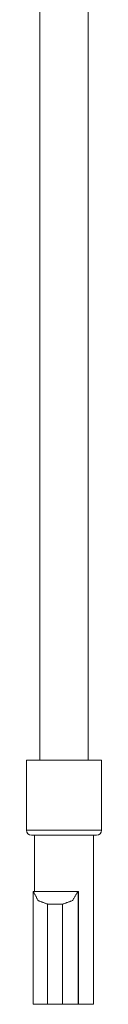
# Model space of a CAD drawing. Units: millimetres. Extents: x 0 to 5084, y 0 to 3324.
# Drawn here: x 1713 to 1720, y 107 to 207 of the extents above; entities that cross this region are included whole.
import ezdxf

# ---------------------------------------------------------------- set-up
doc = ezdxf.new("R2010")
doc.units = ezdxf.units.MM
doc.layers.add('Trimetric', color=7, linetype='Continuous')

msp = doc.modelspace()

# ---------------------------------------------------------------- linework, layer by layer
at = {"layer": 'Trimetric', "color": 252, "linetype": 'Continuous', "lineweight": 18}
for p, q in [((1714.021, 255.606), (1714.021, 132.259)), ((1718.949, 132.259), (1718.949, 255.606))]:
    msp.add_line(p, q, dxfattribs=at)
at = {"layer": 'Trimetric', "color": 2, "linetype": 'Continuous', "lineweight": 18}
for p, q in [((1712.675, 132.258), (1712.675, 125.146)), ((1720.295, 125.146), (1720.295, 132.258)), ((1713.501, 124.638), (1713.501, 118.923)), ((1719.47, 107.493), (1719.47, 124.638)), ((1713.369, 118.923), (1713.369, 107.493)), ((1713.381, 118.923), (1717.906, 118.923)), ((1717.938, 118.923), (1717.938, 107.493)), ((1717.961, 118.923), (1717.938, 118.923)), ((1717.961, 107.493), (1717.961, 118.923)), ((1716.349, 117.653), (1714.827, 117.653)), ((1714.827, 117.653), (1714.827, 107.493)), ((1716.349, 107.493), (1716.349, 117.653)), ((1716.349, 107.493), (1714.827, 107.493)), ((1717.961, 107.493), (1717.938, 107.493))]:
    msp.add_line(p, q, dxfattribs=at)
for centre, start, end in [((1713.183, 125.146), 180, 270), ((1719.787, 125.146), 270, 0)]:
    msp.add_arc(centre, 0.508, start, end, dxfattribs=at)
for points, knots in [([(1716.319, 132.258), (1713.158, 132.258), (1712.675, 132.258)], [0, 0, 0.867438, 1, 1]), ([(1720.295, 132.258), (1719.757, 132.258), (1716.319, 132.258)], [0, 0, 0.135413, 1, 1]), ([(1712.675, 125.146), (1713.158, 125.146), (1716.319, 125.146)], [0, 0, 0.132562, 1, 1]), ([(1716.319, 125.146), (1718.294, 125.146), (1720.295, 125.146)], [0, 0, 0.496611, 1, 1]), ([(1716.341, 124.638), (1714.752, 124.638), (1713.183, 124.638)], [0, 0, 0.503325, 1, 1]), ([(1719.787, 124.638), (1718.052, 124.638), (1716.341, 124.638)], [0, 0, 0.503431, 1, 1]), ([(1714.827, 117.653), (1713.86, 118.013), (1713.381, 118.923)], [0, 0, 0.500931, 1, 1]), ([(1717.906, 118.923), (1717.348, 118.013), (1716.349, 117.653)], [0, 0, 0.50143, 1, 1])]:
    msp.add_open_spline(points, degree=1, knots=knots, dxfattribs=at)
for points in [[(1713.369, 118.923), (1713.381, 118.923)], [(1717.906, 118.923), (1717.938, 118.923)], [(1714.827, 107.493), (1713.369, 107.493)], [(1717.938, 107.493), (1716.349, 107.493)], [(1719.47, 107.493), (1717.961, 107.493)]]:
    msp.add_open_spline(points, degree=1, dxfattribs=at)

doc.saveas('drawing.dxf')
